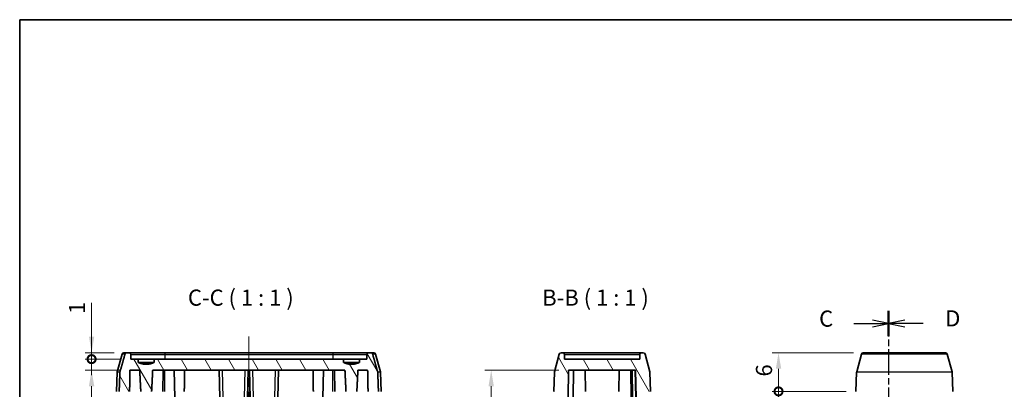
# Model space of a CAD drawing. Units: millimetres. Extents: x 0 to 1659, y 0 to 422.
# Drawn here: x 401 to 554, y 224 to 281 of the extents above; entities that cross this region are included whole.
import ezdxf

# ---------------------------------------------------------------- set-up
doc = ezdxf.new("R2010")
doc.units = ezdxf.units.MM
doc.linetypes.add('CHAIN', pattern=[0.3543, 0.2362, -0.0295, 0.0591, -0.0295])
doc.layers.get('Defpoints').update_dxf_attribs({"lineweight": 25})
for name, color, linetype, lineweight in [('Border (ISO)', 7, 'Continuous', 35), ('Dimension (ISO)', 7, 'Continuous', 18), ('Section Line (ISO)', 7, 'CHAIN', 25), ('Symbol (ISO)', 7, 'Continuous', 18), ('Visible (ISO)', 7, 'Continuous', 35), ('Visible Narrow (ISO)', 7, 'Continuous', 25)]:
    doc.layers.add(name, color=color, linetype=linetype, lineweight=lineweight)
doc.layers.add('Centerline (ISO)', color=7, linetype='Continuous', lineweight=18, true_color=0x80ffff)
doc.layers.add('Hatch (ISO)', color=1, linetype='Continuous', lineweight=18, true_color=0xff0000)
doc.styles.add('Note Text (TK)', font='txt')
doc.dimstyles.new('Default - Method 1b (TK)', dxfattribs={"dimtxt": 2.5, "dimasz": 2.5, "dimexe": 1, "dimexo": 1.5, "dimgap": 1, "dimtad": 1, "dimtoh": 1, "dimrnd": 1e-08, "dimdsep": 46, "dimtxsty": 'Note Text (TK)', "dimcen": 0.09, "dimdle": 5, "dimclrd": 100, "dimclre": 100, "dimclrt": 7, "dimadec": 1, "dimazin": 1, "dimtfac": 1, "dimtmove": 0, "dimatfit": 3, "dimfxl": 0, "dimtolj": 1, "dimlwd": -1, "dimlwe": -1, "dimarcsym": 0})
pattern_1 = [(120.0002, (386.5, -8), (-2.749626, -1.58751), [])]

# ---------------------------------------------------------------- blocks, each defined once
blk = doc.blocks.new('図面枠 tk図枠')
at = {"layer": 'Border (ISO)'}
for q in [(405.5, 289), (14.5, 8)]:
    blk.add_line((14.5, 289), q, dxfattribs=at)
blk = doc.blocks.new('2dTransSection2')
at = {"layer": 'Section Line (ISO)', "linetype": 'CHAIN', "ltscale": 16.79915}
blk.add_line((149.14, 243.87), (149.14, 120.88), dxfattribs=at)
at = {"layer": 'Section Line (ISO)', "linetype": 'Continuous', "lineweight": 50}
for p, q in [((149.14, 243.87), (149.14, 239.92)), ((149.14, 124.84), (149.14, 120.88))]:
    blk.add_line(p, q, dxfattribs=at)
at = {"layer": 'Section Line (ISO)', "linetype": 'Continuous'}
for p, q in [((143.77, 241.9), (146.64, 241.9)), ((149.14, 241.9), (146.64, 242.4)), ((146.64, 241.9), (149.14, 241.9)), ((146.64, 241.4), (149.14, 241.9)), ((143.77, 122.86), (146.64, 122.86)), ((149.14, 122.86), (146.64, 123.36)), ((146.64, 122.86), (149.14, 122.86)), ((146.64, 122.36), (149.14, 122.86))]:
    blk.add_line(p, q, dxfattribs=at)
at = {"layer": 'Section Line (ISO)', "char_height": 2.5, "attachment_point": 7, "style": 'Note Text (TK)'}
for insert in [(138.38, 240.63), (138.38, 121.59)]:
    blk.add_mtext('C', dxfattribs=dict(at, insert=insert))
blk = doc.blocks.new('2dTransSection3')
at = {"layer": 'Section Line (ISO)', "linetype": 'CHAIN', "ltscale": 16.797741}
blk.add_line((149.14, 243.87), (149.14, 120.89), dxfattribs=at)
at = {"layer": 'Section Line (ISO)', "linetype": 'Continuous', "lineweight": 50}
for p, q in [((149.14, 243.87), (149.14, 239.92)), ((149.14, 124.84), (149.14, 120.89))]:
    blk.add_line(p, q, dxfattribs=at)
at = {"layer": 'Section Line (ISO)', "linetype": 'Continuous'}
for p, q in [((151.64, 242.4), (149.14, 241.9)), ((151.64, 241.9), (149.14, 241.9)), ((149.14, 241.9), (151.64, 241.4)), ((154.52, 241.9), (151.64, 241.9)), ((151.64, 123.37), (149.14, 122.87)), ((151.64, 122.87), (149.14, 122.87)), ((149.14, 122.87), (151.64, 122.37)), ((154.52, 122.87), (151.64, 122.87))]:
    blk.add_line(p, q, dxfattribs=at)
at = {"layer": 'Section Line (ISO)', "char_height": 2.5, "attachment_point": 7, "style": 'Note Text (TK)'}
for insert in [(157.92, 240.67), (157.92, 121.64)]:
    blk.add_mtext('D', dxfattribs=dict(at, insert=insert))
blk = doc.blocks.new('_DotSmall')
at = {"color": 0, "linetype": 'ByBlock', "const_width": 0.5}
blk.add_lwpolyline([(-0.0625, 0, 1), (0.0625, 0, 1)], format="xyb", close=True, dxfattribs=at)
blk = doc.blocks.new('*D52')
at = {"layer": 'Defpoints', "color": 0, "transparency": 16777216}
for p in [(518.59, 229.38), (531.73, 229.38), (530.59, 223.38)]:
    blk.add_point(p, dxfattribs=at)
at = {"layer": 'Dimension (ISO)', "color": 100, "transparency": 16777216}
for p, q in [((530.23, 229.38), (517.59, 229.38)), ((518.59, 223.38), (518.59, 226.88)), ((529.09, 223.38), (517.59, 223.38))]:
    blk.add_line(p, q, dxfattribs=at)
blk.add_solid([(518.18, 226.88), (519.01, 226.88), (518.59, 229.38)], dxfattribs=at)
at = {"layer": 'Dimension (ISO)', "color": 100, "transparency": 16777216, "xscale": 2.5, "yscale": 2.5, "zscale": 2.5, "rotation": 270}
blk.add_blockref('_DotSmall', (518.59, 223.38), dxfattribs=at)
at = {"layer": 'Dimension (ISO)', "color": 7, "transparency": 16777216, "insert": (516.34, 225.68), "char_height": 2.5, "attachment_point": 4, "rotation": 90, "style": 'Note Text (TK)'}
blk.add_mtext('\\A1;6', dxfattribs=at)
blk = doc.blocks.new('*D40')
at = {"layer": 'Defpoints', "color": 0, "transparency": 16777216}
for p in [(518.59, 223.38), (530.59, 223.38), (530.59, 125.38)]:
    blk.add_point(p, dxfattribs=at)
at = {"layer": 'Dimension (ISO)', "color": 100, "transparency": 16777216}
for p, q in [((529.09, 223.38), (517.59, 223.38)), ((518.59, 125.38), (518.59, 223.38)), ((529.09, 125.38), (517.59, 125.38))]:
    blk.add_line(p, q, dxfattribs=at)
at = {"layer": 'Dimension (ISO)', "color": 100, "transparency": 16777216, "xscale": 2.5, "yscale": 2.5, "zscale": 2.5}
for p, rotation in [((518.59, 223.38), 90), ((518.59, 125.38), 270)]:
    blk.add_blockref('_DotSmall', p, dxfattribs=dict(at, rotation=rotation))
at = {"layer": 'Dimension (ISO)', "color": 7, "transparency": 16777216, "insert": (516.34, 170.02), "char_height": 2.5, "attachment_point": 4, "rotation": 90, "style": 'Note Text (TK)'}
blk.add_mtext('\\A1; \\fＭＳ Ｐゴシック|b0|i0;\\H2.5000;D-12', dxfattribs=at)
blk = doc.blocks.new('*D43')
at = {"layer": 'Defpoints', "color": 0, "transparency": 16777216}
for p in [(486.07, 226.68), (474.07, 122.08), (486.07, 122.08)]:
    blk.add_point(p, dxfattribs=at)
at = {"layer": 'Dimension (ISO)', "color": 100, "transparency": 16777216}
for p, q in [((484.57, 226.68), (473.07, 226.68)), ((474.07, 224.18), (474.07, 124.58)), ((484.57, 122.08), (473.07, 122.08))]:
    blk.add_line(p, q, dxfattribs=at)
for points in [[(473.65, 224.18), (474.48, 224.18), (474.07, 226.68)], [(473.65, 124.58), (474.48, 124.58), (474.07, 122.08)]]:
    blk.add_solid(points, dxfattribs=at)
at = {"layer": 'Dimension (ISO)', "color": 7, "transparency": 16777216, "insert": (471.82, 169.61), "char_height": 2.5, "attachment_point": 4, "rotation": 90, "style": 'Note Text (TK)'}
blk.add_mtext('\\A1; \\fＭＳ Ｐゴシック|b0|i0;\\H2.5000;D-5.4', dxfattribs=at)
blk = doc.blocks.new('*D44')
at = {"layer": 'Defpoints', "color": 0, "transparency": 16777216}
for p in [(412.14, 229.38), (417.14, 229.38), (418.22, 228.38)]:
    blk.add_point(p, dxfattribs=at)
at = {"layer": 'Dimension (ISO)', "color": 100, "transparency": 16777216}
for p, q in [((412.14, 231.88), (412.14, 237.13)), ((415.64, 229.38), (411.14, 229.38)), ((412.14, 228.38), (412.14, 229.38)), ((416.72, 228.38), (411.14, 228.38)), ((412.14, 228.38), (412.14, 225.88))]:
    blk.add_line(p, q, dxfattribs=at)
blk.add_solid([(411.73, 231.88), (412.56, 231.88), (412.14, 229.38)], dxfattribs=at)
at = {"layer": 'Dimension (ISO)', "color": 100, "transparency": 16777216, "xscale": 2.5, "yscale": 2.5, "zscale": 2.5, "rotation": 90}
blk.add_blockref('_DotSmall', (412.14, 228.38), dxfattribs=at)
at = {"layer": 'Dimension (ISO)', "color": 7, "transparency": 16777216, "insert": (409.89, 235.38), "char_height": 2.5, "attachment_point": 4, "rotation": 90, "style": 'Note Text (TK)'}
blk.add_mtext('\\A1;1', dxfattribs=at)
blk = doc.blocks.new('*D45')
at = {"layer": 'Defpoints', "color": 0, "transparency": 16777216}
for p in [(412.14, 228.38), (418.22, 228.38), (418.09, 226.68)]:
    blk.add_point(p, dxfattribs=at)
at = {"layer": 'Dimension (ISO)', "color": 100, "transparency": 16777216}
for p, q in [((412.14, 228.38), (412.14, 233.38)), ((416.72, 228.38), (411.14, 228.38)), ((412.14, 228.38), (412.14, 226.68)), ((416.59, 226.68), (411.14, 226.68)), ((412.14, 224.18), (412.14, 215.92))]:
    blk.add_line(p, q, dxfattribs=at)
blk.add_solid([(411.73, 224.18), (412.56, 224.18), (412.14, 226.68)], dxfattribs=at)
at = {"layer": 'Dimension (ISO)', "color": 100, "transparency": 16777216, "xscale": 2.5, "yscale": 2.5, "zscale": 2.5, "rotation": 270}
blk.add_blockref('_DotSmall', (412.14, 228.38), dxfattribs=at)
at = {"layer": 'Dimension (ISO)', "color": 7, "transparency": 16777216, "insert": (409.89, 216.92), "char_height": 2.5, "attachment_point": 4, "rotation": 90, "style": 'Note Text (TK)'}
blk.add_mtext('\\A1;1.7', dxfattribs=at)

msp = doc.modelspace()

# ---------------------------------------------------------------- hatches: boundary and pattern name
at = {"layer": 'Hatch (ISO)'}
h = msp.add_hatch(dxfattribs=at)
h.set_pattern_fill('ANSI31', color=256, scale=25.4, angle=75.000175, style=0)
h.set_pattern_definition(pattern_1)
edge = h.paths.add_edge_path()
edge.add_spline(control_points=[(453.6552, 227.8813), (453.2615, 227.7025), (452.9037, 227.6313)], knot_values=[0, 0, 0, 0.07470394, 0.07470394, 0.07470394], weights=[1, 1.03560629, 1.05050505], degree=2, periodic=0)
edge.add_spline(control_points=[(452.9037, 227.6313), (452.4062, 227.5323), (451.9087, 227.6313)], knot_values=[0.07470394, 0.07470394, 0.07470394, 0.18220071, 0.18220071, 0.18220071], weights=[1.05050505, 1.07194393, 1.05050505], degree=2, periodic=0)
edge.add_spline(control_points=[(451.9087, 227.6313), (451.5508, 227.7025), (451.1572, 227.8813)], knot_values=[0.18220071, 0.18220071, 0.18220071, 0.25690465, 0.25690465, 0.25690465], weights=[1.05050505, 1.03560629, 1], degree=2, periodic=0)
edge.add_line((451.1572, 227.8813), (451.1572, 228.3813))
edge.add_line((451.1572, 228.3813), (421.8552, 228.3813))
edge.add_line((421.8552, 228.3813), (421.8552, 227.8813))
edge.add_spline(control_points=[(421.8552, 227.8813), (421.4615, 227.7025), (421.1037, 227.6313)], knot_values=[0, 0, 0, 0.07470394, 0.07470394, 0.07470394], weights=[1, 1.03560629, 1.05050505], degree=2, periodic=0)
edge.add_spline(control_points=[(421.1037, 227.6313), (420.6062, 227.5323), (420.1087, 227.6313)], knot_values=[0.07470394, 0.07470394, 0.07470394, 0.18220071, 0.18220071, 0.18220071], weights=[1.05050505, 1.07194393, 1.05050505], degree=2, periodic=0)
edge.add_spline(control_points=[(420.1087, 227.6313), (419.7508, 227.7025), (419.3572, 227.8813)], knot_values=[0.18220071, 0.18220071, 0.18220071, 0.25690465, 0.25690465, 0.25690465], weights=[1.05050505, 1.03560629, 1], degree=2, periodic=0)
edge.add_line((419.3572, 227.8813), (419.3572, 228.3813))
edge.add_line((419.3572, 228.3813), (418.2226, 228.3813))
edge.add_line((418.2226, 228.3813), (418.2091, 229.0865))
edge.add_spline(control_points=[(418.2091, 229.0865), (418.2084, 229.1213), (418.1994, 229.161), (418.1705, 229.2269), (418.1441, 229.2637), (418.0876, 229.317), (418.0469, 229.3424), (417.971, 229.3721), (417.9219, 229.3813), (417.8803, 229.3813)], knot_values=[0.09346071, 0.09346071, 0.09346071, 0.09346071, 0.10371736, 0.10371736, 0.11504661, 0.11504661, 0.12703117, 0.12703117, 0.1395109, 0.1395109, 0.1395109, 0.1395109], degree=3, periodic=0)
edge.add_line((417.8803, 229.3813), (417.6357, 229.3813))
edge.add_spline(control_points=[(417.6357, 229.3813), (417.5946, 229.3813), (417.5462, 229.3722), (417.4714, 229.3426), (417.4315, 229.3174), (417.376, 229.2643), (417.35, 229.2275), (417.3305, 229.1824), (417.3263, 229.1709), (417.3229, 229.1589)], knot_values=[0.1390124, 0.1390124, 0.1390124, 0.1390124, 0.15133343, 0.15133343, 0.16313549, 0.16313549, 0.17439204, 0.17439204, 0.17786179, 0.17786179, 0.17786179, 0.17786179], degree=3, periodic=0)
edge.add_spline(control_points=[(417.3229, 229.1589), (416.951, 227.8685), (416.5379, 226.4143)], knot_values=[0, 0, 0, 0.2854673, 0.2854673, 0.2854673], weights=[1, 1.00156715, 1], degree=2, periodic=0)
edge.add_spline(control_points=[(416.5379, 226.4143), (416.5317, 226.3924), (416.5281, 226.3689), (416.5273, 226.3471)], knot_values=[0.17622303, 0.17622303, 0.17622303, 0.17622303, 0.18256123, 0.18256123, 0.18256123, 0.18256123], degree=3, periodic=0)
edge.add_line((416.5273, 226.3471), (416.4176, 223.3813))
edge.add_line((416.4176, 223.3813), (416.8956, 223.3813))
edge.add_line((416.8956, 223.3813), (418.0292, 223.3813))
edge.add_line((418.0292, 223.3813), (418.0923, 226.6813))
edge.add_line((418.0923, 226.6813), (419.6025, 226.6813))
edge.add_spline(control_points=[(419.6025, 226.6813), (419.6852, 224.8848), (419.7662, 223.3813)], knot_values=[0, 0, 0, 0.3304061, 0.3304061, 0.3304061], weights=[1, 1.00048843, 1], degree=2, periodic=0)
edge.add_line((419.7662, 223.3813), (420.3639, 223.3813))
edge.add_line((420.3639, 223.3813), (420.4216, 223.3813))
edge.add_line((420.4216, 223.3813), (420.7907, 223.3813))
edge.add_line((420.7907, 223.3813), (420.8484, 223.3813))
edge.add_line((420.8484, 223.3813), (421.4462, 223.3813))
edge.add_spline(control_points=[(421.4462, 223.3813), (421.5271, 224.8848), (421.6098, 226.6813)], knot_values=[0, 0, 0, 0.3304061, 0.3304061, 0.3304061], weights=[1, 1.00048843, 1], degree=2, periodic=0)
edge.add_line((421.6098, 226.6813), (451.4025, 226.6813))
edge.add_spline(control_points=[(451.4025, 226.6813), (451.4852, 224.8848), (451.5662, 223.3813)], knot_values=[0, 0, 0, 0.3304061, 0.3304061, 0.3304061], weights=[1, 1.00048843, 1], degree=2, periodic=0)
edge.add_line((451.5662, 223.3813), (452.1139, 223.3813))
edge.add_line((452.1139, 223.3813), (452.1716, 223.3813))
edge.add_line((452.1716, 223.3813), (452.6407, 223.3813))
edge.add_line((452.6407, 223.3813), (452.6984, 223.3813))
edge.add_line((452.6984, 223.3813), (453.2462, 223.3813))
edge.add_spline(control_points=[(453.2462, 223.3813), (453.3271, 224.8848), (453.4098, 226.6813)], knot_values=[0, 0, 0, 0.3304061, 0.3304061, 0.3304061], weights=[1, 1.00048843, 1], degree=2, periodic=0)
edge.add_line((453.4098, 226.6813), (454.92, 226.6813))
edge.add_line((454.92, 226.6813), (454.9832, 223.3813))
edge.add_line((454.9832, 223.3813), (455.0168, 223.3813))
edge.add_line((455.0168, 223.3813), (456.5947, 223.3813))
edge.add_line((456.5947, 223.3813), (456.485, 226.3471))
edge.add_spline(control_points=[(456.485, 226.3471), (456.4842, 226.3689), (456.4806, 226.3924), (456.4744, 226.4143)], knot_values=[0.00103106, 0.00103106, 0.00103106, 0.00103106, 0.00736925, 0.00736925, 0.00736925, 0.00736925], degree=3, periodic=0)
edge.add_spline(control_points=[(456.4744, 226.4143), (456.0614, 227.8685), (455.6894, 229.1589)], knot_values=[0, 0, 0, 0.2854673, 0.2854673, 0.2854673], weights=[1, 1.00156715, 1], degree=2, periodic=0)
edge.add_spline(control_points=[(455.6894, 229.1589), (455.686, 229.1709), (455.6818, 229.1824), (455.6623, 229.2275), (455.6364, 229.2643), (455.5808, 229.3174), (455.5409, 229.3426), (455.4661, 229.3722), (455.4177, 229.3813), (455.3766, 229.3813)], knot_values=[0.00737233, 0.00737233, 0.00737233, 0.00737233, 0.01084208, 0.01084208, 0.02209863, 0.02209863, 0.03390068, 0.03390068, 0.04622172, 0.04622172, 0.04622172, 0.04622172], degree=3, periodic=0)
edge.add_line((455.3766, 229.3813), (455.132, 229.3813))
edge.add_spline(control_points=[(455.132, 229.3813), (455.0904, 229.3813), (455.0414, 229.3721), (454.9655, 229.3424), (454.9248, 229.317), (454.8683, 229.2637), (454.8418, 229.2269), (454.8129, 229.161), (454.8039, 229.1213), (454.8033, 229.0865)], knot_values=[0.04637176, 0.04637176, 0.04637176, 0.04637176, 0.0588515, 0.0588515, 0.07083606, 0.07083606, 0.08216531, 0.08216531, 0.09242196, 0.09242196, 0.09242196, 0.09242196], degree=3, periodic=0)
edge.add_line((454.8033, 229.0865), (454.7897, 228.3813))
edge.add_line((454.7897, 228.3813), (453.6552, 228.3813))
edge.add_line((453.6552, 228.3813), (453.6552, 227.8813))
h = msp.add_hatch(dxfattribs=at)
h.set_pattern_fill('ANSI31', color=256, scale=25.4, angle=75.000175, style=0)
h.set_pattern_definition(pattern_1)
edge = h.paths.add_edge_path()
edge.add_line((485.2606, 223.3813), (485.2781, 222.3813))
edge.add_line((485.2781, 222.3813), (485.9932, 222.3813))
edge.add_line((485.9932, 222.3813), (486.0682, 226.6813))
edge.add_line((486.0682, 226.6813), (496.453, 226.6813))
edge.add_line((496.453, 226.6813), (496.5281, 222.3813))
edge.add_line((496.5281, 222.3813), (497.2432, 222.3813))
edge.add_line((497.2432, 222.3813), (497.2606, 223.3813))
edge.add_line((497.2606, 223.3813), (497.3606, 223.3813))
edge.add_line((497.3606, 223.3813), (498.5606, 223.3813))
edge.add_line((498.5606, 223.3813), (498.7606, 223.3813))
edge.add_line((498.7606, 223.3813), (498.657, 226.3471))
edge.add_ellipse((498.3572, 226.3367), major_axis=(0.2998, 0.0105), ratio=1, start_angle=0, end_angle=13)
edge.add_line((498.647, 226.4143), (497.9116, 229.1589))
edge.add_ellipse((497.6218, 229.0813), major_axis=(0.2898, 0.0776), ratio=1, start_angle=0, end_angle=75)
edge.add_line((497.6218, 229.3813), (497.3968, 229.3813))
edge.add_ellipse((497.3968, 229.0813), major_axis=(0, 0.3), ratio=1, start_angle=0, end_angle=89)
edge.add_line((497.0969, 229.0865), (497.0845, 228.3813))
edge.add_line((497.0845, 228.3813), (485.4367, 228.3813))
edge.add_line((485.4367, 228.3813), (485.4244, 229.0865))
edge.add_ellipse((485.1244, 229.0813), major_axis=(0.3, 0.0052), ratio=1, start_angle=0, end_angle=89)
edge.add_line((485.1244, 229.3813), (484.8994, 229.3813))
edge.add_ellipse((484.8994, 229.0813), major_axis=(0, 0.3), ratio=1, start_angle=0, end_angle=75)
edge.add_line((484.6096, 229.1589), (483.8742, 226.4143))
edge.add_ellipse((484.164, 226.3367), major_axis=(-0.2898, 0.0776), ratio=1, start_angle=0, end_angle=13)
edge.add_line((483.8642, 226.3471), (483.7606, 223.3813))
edge.add_line((483.7606, 223.3813), (483.9606, 223.3813))
edge.add_line((483.9606, 223.3813), (485.1606, 223.3813))
edge.add_line((485.1606, 223.3813), (485.2606, 223.3813))
h = msp.add_hatch(dxfattribs=at)
h.set_pattern_fill('ANSI31', color=256, scale=25.4, angle=90.00021, style=0)
h.set_pattern_definition([(135.0002, (386.5, -8), (-2.245056, -2.245072), [])])
edge = h.paths.add_edge_path()
edge.add_line((421.1037, 227.7313), (420.1087, 227.7313))
edge.add_line((420.1087, 227.7313), (420.1087, 227.6313))
edge.add_spline(control_points=[(420.1087, 227.6313), (420.6062, 227.5323), (421.1037, 227.6313)], knot_values=[0, 0, 0, 0.1, 0.1, 0.1], weights=[1, 1.02040816, 1], degree=2, periodic=0)
edge.add_line((421.1037, 227.6313), (421.1037, 227.7313))

# ---------------------------------------------------------------- linework, layer by layer
at = {"layer": 'Centerline (ISO)', "linetype": 'CHAIN', "ltscale": 23.990969}
msp.add_line((436.5062, 231.8813), (436.5062, 116.8813), dxfattribs=at)
at = {"layer": 'Visible (ISO)'}
for p, q in [((416.8552, 229.1589), (416.1198, 226.4143)), ((417.145, 229.3813), (417.6357, 229.3813)), ((417.8803, 229.3813), (417.6357, 229.3813)), ((423.5062, 229.3813), (417.8803, 229.3813)), ((418.2226, 228.3813), (418.2091, 229.0865)), ((449.5062, 229.3813), (423.5062, 229.3813)), ((455.132, 229.3813), (449.5062, 229.3813)), ((454.8033, 229.0865), (454.7897, 228.3813)), ((455.3766, 229.3813), (455.132, 229.3813)), ((455.3766, 229.3813), (455.8674, 229.3813)), ((456.1571, 229.1589), (456.8926, 226.4143)), ((484.6096, 229.1589), (483.8742, 226.4143)), ((485.1244, 229.3813), (484.8994, 229.3813)), ((497.3968, 229.3813), (485.1244, 229.3813)), ((485.4367, 228.3813), (485.4244, 229.0865)), ((497.0969, 229.0865), (497.0845, 228.3813)), ((497.6218, 229.3813), (497.3968, 229.3813)), ((498.647, 226.4143), (497.9116, 229.1589)), ((530.7073, 226.4143), (531.4427, 229.1589)), ((531.7325, 229.3813), (544.4549, 229.3813)), ((545.4801, 226.4143), (544.7447, 229.1589)), ((419.3572, 228.3813), (418.2226, 228.3813)), ((419.3572, 227.8813), (419.3572, 228.3813)), ((419.3572, 228.3813), (421.8552, 228.3813)), ((421.8552, 227.8813), (419.3572, 227.8813)), ((419.7358, 227.7313), (420.1087, 227.7313)), ((421.1037, 227.7313), (420.1087, 227.7313)), ((420.1087, 227.7313), (420.1087, 227.6313)), ((421.1037, 227.6313), (421.1037, 227.7313)), ((421.1037, 227.7313), (421.4765, 227.7313)), ((451.1572, 228.3813), (421.8552, 228.3813)), ((421.8552, 228.3813), (421.8552, 227.8813)), ((451.1572, 227.8813), (451.1572, 228.3813)), ((451.1572, 228.3813), (453.6552, 228.3813)), ((453.6552, 227.8813), (451.1572, 227.8813)), ((451.5358, 227.7313), (451.9087, 227.7313)), ((452.9037, 227.7313), (451.9087, 227.7313)), ((451.9087, 227.7313), (451.9087, 227.6313)), ((452.9037, 227.6313), (452.9037, 227.7313)), ((452.9037, 227.7313), (453.2765, 227.7313)), ((454.7897, 228.3813), (453.6552, 228.3813)), ((453.6552, 228.3813), (453.6552, 227.8813)), ((497.0845, 228.3813), (485.4367, 228.3813)), ((416.1097, 226.3471), (416.0062, 223.3813)), ((418.0923, 226.6813), (419.6025, 226.6813)), ((421.6098, 226.6813), (451.4025, 226.6813)), ((423.1962, 223.3813), (423.2538, 226.6813)), ((424.9486, 226.6813), (425.0236, 222.3813)), ((431.9311, 226.6813), (432.0062, 222.3813)), ((436.3062, 222.3813), (436.3812, 226.6813)), ((436.6311, 226.6813), (436.7062, 222.3813)), ((441.0062, 222.3813), (441.0812, 226.6813)), ((448.0638, 226.6813), (447.9887, 222.3813)), ((449.8162, 223.3813), (449.7586, 226.6813)), ((453.4098, 226.6813), (454.92, 226.6813)), ((456.9026, 226.3471), (457.0062, 223.3813)), ((483.8642, 226.3471), (483.7606, 223.3813)), ((485.9932, 222.3813), (486.0682, 226.6813)), ((486.0682, 226.6813), (496.453, 226.6813)), ((486.7432, 222.3813), (486.8182, 226.6813)), ((488.6706, 223.3813), (488.613, 226.6813)), ((493.8506, 223.3813), (493.9082, 226.6813)), ((495.7781, 222.3813), (495.703, 226.6813)), ((495.8856, 226.6813), (495.9606, 222.3813)), ((496.453, 226.6813), (496.5281, 222.3813)), ((498.7606, 223.3813), (498.657, 226.3471)), ((530.5937, 223.3813), (530.6973, 226.3471)), ((545.5937, 223.3813), (545.4901, 226.3471))]:
    msp.add_line(p, q, dxfattribs=at)
for centre, start, end in [((417.145, 229.0813), 90, 165), ((455.8674, 229.0813), 15, 90), ((484.8994, 229.0813), 90, 165), ((485.1244, 229.0813), 1, 90), ((497.3968, 229.0813), 90, 179), ((497.6218, 229.0813), 15, 90), ((531.7325, 229.0813), 90, 165), ((544.4549, 229.0813), 15, 90), ((416.4096, 226.3367), 165, 178), ((456.6028, 226.3367), 2, 15), ((484.164, 226.3367), 165, 178), ((498.3572, 226.3367), 2, 15), ((530.9971, 226.3367), 165, 178), ((545.1903, 226.3367), 2, 15)]:
    msp.add_arc(centre, 0.3, start, end, dxfattribs=at)
for points, weights in [([(417.3229, 229.1589), (416.951, 227.8685), (416.5379, 226.4143)], [1, 1.00156715243, 1]), ([(456.4744, 226.4143), (456.0614, 227.8685), (455.6894, 229.1589)], [1, 1.00156715243, 1]), ([(421.8552, 227.8813), (420.6062, 227.314), (419.3572, 227.8813)], [1, 1.12244897959, 1]), ([(420.1087, 227.6313), (420.6062, 227.5323), (421.1037, 227.6313)], [1, 1.02040816326, 1]), ([(453.6552, 227.8813), (452.4062, 227.314), (451.1572, 227.8813)], [1, 1.12244897959, 1]), ([(451.9087, 227.6313), (452.4062, 227.5323), (452.9037, 227.6313)], [1, 1.02040816326, 1]), ([(416.5273, 226.3471), (416.4728, 224.8758), (416.4176, 223.3813)], [1, 1.00002710321, 1]), ([(418.0292, 223.3813), (418.0609, 225.0409), (418.0923, 226.6813)], [1, 1.00001398537, 1]), ([(419.6025, 226.6813), (419.6852, 224.8848), (419.7662, 223.3813)], [1, 1.00048843446, 1]), ([(421.4462, 223.3813), (421.5271, 224.8848), (421.6098, 226.6813)], [1, 1.00048843447, 1]), ([(451.4025, 226.6813), (451.4852, 224.8848), (451.5662, 223.3813)], [1, 1.00048843446, 1]), ([(453.2462, 223.3813), (453.3271, 224.8848), (453.4098, 226.6813)], [1, 1.00048843446, 1]), ([(454.92, 226.6813), (454.9514, 225.0409), (454.9832, 223.3813)], [1, 1.00001398761, 1]), ([(456.5947, 223.3813), (456.5395, 224.8758), (456.485, 226.3471)], [1, 1.00002710261, 1])]:
    msp.add_rational_spline(points, weights, degree=2, dxfattribs=at)
for points, knots in [([(417.6357, 229.3813), (417.5946, 229.3813), (417.5462, 229.3722), (417.4714, 229.3426), (417.4315, 229.3174), (417.376, 229.2643), (417.35, 229.2275), (417.3305, 229.1824), (417.3263, 229.1709), (417.3229, 229.1589)], [0.1390123987, 0.1390123987, 0.1390123987, 0.1390123987, 0.1513334319, 0.1513334319, 0.1631354901, 0.1631354901, 0.1743920353, 0.1743920353, 0.177861789, 0.177861789, 0.177861789, 0.177861789]), ([(418.2091, 229.0865), (418.2084, 229.1213), (418.1994, 229.161), (418.1705, 229.2269), (418.1441, 229.2637), (418.0876, 229.317), (418.0469, 229.3424), (417.971, 229.3721), (417.9219, 229.3813), (417.8803, 229.3813)], [0.0934607077, 0.0934607077, 0.0934607077, 0.0934607077, 0.1037173587, 0.1037173587, 0.1150466099, 0.1150466099, 0.1270311678, 0.1270311678, 0.1395109045, 0.1395109045, 0.1395109045, 0.1395109045]), ([(455.132, 229.3813), (455.0904, 229.3813), (455.0414, 229.3721), (454.9655, 229.3424), (454.9248, 229.317), (454.8683, 229.2637), (454.8418, 229.2269), (454.8129, 229.161), (454.8039, 229.1213), (454.8033, 229.0865)], [0.0463717612, 0.0463717612, 0.0463717612, 0.0463717612, 0.0588514978, 0.0588514978, 0.0708360557, 0.0708360557, 0.082165307, 0.082165307, 0.092421958, 0.092421958, 0.092421958, 0.092421958]), ([(455.6894, 229.1589), (455.686, 229.1709), (455.6818, 229.1824), (455.6623, 229.2275), (455.6364, 229.2643), (455.5808, 229.3174), (455.5409, 229.3426), (455.4661, 229.3722), (455.4177, 229.3813), (455.3766, 229.3813)], [0.0073723263, 0.0073723263, 0.0073723263, 0.0073723263, 0.0108420801, 0.0108420801, 0.0220986253, 0.0220986253, 0.0339006835, 0.0339006835, 0.0462217166, 0.0462217166, 0.0462217166, 0.0462217166])]:
    msp.add_open_spline(points, degree=3, knots=knots, dxfattribs=at)
for points, degree in [([(416.5379, 226.4143), (416.5317, 226.3924), (416.5281, 226.3689), (416.5273, 226.3471)], 3), ([(426.5617, 226.6813), (426.5339, 224.9724), (426.5062, 223.3813)], 2), ([(446.5062, 223.3813), (446.4784, 224.9724), (446.4506, 226.6813)], 2), ([(456.485, 226.3471), (456.4842, 226.3689), (456.4806, 226.3924), (456.4744, 226.4143)], 3)]:
    msp.add_open_spline(points, degree=degree, dxfattribs=at)
at = {"layer": 'Visible Narrow (ISO)'}
for p, q in [((417.3229, 229.1589), (416.8552, 229.1589)), ((418.2091, 229.0865), (423.5062, 229.0865)), ((423.5062, 229.3813), (423.5062, 229.0865)), ((423.5062, 229.0865), (423.5062, 228.3813)), ((423.5062, 229.0865), (449.5062, 229.0865)), ((449.5062, 229.3813), (449.5062, 229.0865)), ((449.5062, 229.0865), (454.8033, 229.0865)), ((449.5062, 229.0865), (449.5062, 228.3813)), ((456.1571, 229.1589), (455.6894, 229.1589)), ((485.4244, 229.0865), (497.0969, 229.0865)), ((544.7447, 229.1589), (531.4427, 229.1589)), ((416.5273, 226.3471), (416.1097, 226.3471)), ((416.1198, 226.4143), (416.5379, 226.4143)), ((423.5062, 223.3813), (423.5062, 226.6813)), ((432.5061, 222.3813), (432.431, 226.6813)), ((435.8813, 226.6813), (435.8062, 222.3813)), ((437.2061, 222.3813), (437.131, 226.6813)), ((440.5813, 226.6813), (440.5062, 222.3813)), ((449.5062, 223.3813), (449.5062, 226.6813)), ((456.4744, 226.4143), (456.8926, 226.4143)), ((456.9026, 226.3471), (456.485, 226.3471)), ((496.4605, 222.3813), (496.3855, 226.6813)), ((545.4901, 226.3471), (530.6973, 226.3471)), ((530.7073, 226.4143), (545.4801, 226.4143))]:
    msp.add_line(p, q, dxfattribs=at)

# ---------------------------------------------------------------- block references
msp.add_blockref('図面枠 tk図枠', (386.5, -8))
at = {"layer": 'Section Line (ISO)'}
for name in ['2dTransSection2', '2dTransSection3']:
    msp.add_blockref(name, (386.5, -8), dxfattribs=at)

# ---------------------------------------------------------------- texts
at = {"layer": 'Symbol (ISO)', "color": 7, "char_height": 2.5, "attachment_point": 7, "style": 'Note Text (TK)'}
for s, insert in [('C-C ( 1 : 1 )', (427.0664, 235.8827)), ('B-B ( 1 : 1 )', (481.9712, 235.8813))]:
    msp.add_mtext(s, dxfattribs=dict(at, insert=insert))

# ---------------------------------------------------------------- dimensions: what is measured, and where the dimension line sits
at = {"layer": 'Dimension (ISO)', "color": 100, "true_color": 0x00ff3f}
for base, p1, p2, override, picture, middle in [((412.145, 229.3813), (418.2226, 228.3813), (417.145, 229.3813), {"dimscale": 0, "dimgap": 1, "dimtoh": 0, "dimdec": 2, "dimblk1": 'DotSmall', "dimsah": 1, "dimdle": 0, "dimtol": 0, "dimlim": 0, "dimtp": 0, "dimtm": 0, "dimtdec": 2, "dimtofl": 1, "dimatfit": 1}, '*D44', (412.145, 235.7577)), ((412.145, 228.3813), (418.0923, 226.6813), (418.2226, 228.3813), {"dimscale": 0, "dimgap": 1, "dimtoh": 0, "dimdec": 2, "dimblk2": 'DotSmall', "dimsah": 1, "dimdle": 0, "dimtol": 0, "dimlim": 0, "dimtp": 0, "dimtm": 0, "dimtdec": 2, "dimtofl": 1, "dimatfit": 1}, '*D45', (412.145, 218.7992)), ((518.5937, 229.3813), (530.5937, 223.3813), (531.7325, 229.3813), {"dimscale": 0, "dimgap": 1, "dimtoh": 0, "dimdec": 2, "dimblk1": 'DotSmall', "dimsah": 1, "dimdle": 0, "dimtol": 0, "dimlim": 0, "dimtp": 0, "dimtm": 0, "dimtdec": 2, "dimtofl": 1, "dimatfit": 1}, '*D52', (518.5937, 226.3913))]:
    dim = msp.add_linear_dim(base=base, p1=p1, p2=p2, angle=90, dimstyle='Default - Method 1b (TK)', override=override, dxfattribs=at)
    dim.commit()
    dim.dimension.update_dxf_attribs({"geometry": picture, "text_midpoint": middle, "dimtype": 160})
for base, p1, p2, angle, text, override, picture, middle in [((474.0682, 122.0813), (486.0682, 226.6813), (486.0682, 122.0813), 270, ' \\fＭＳ Ｐゴシック|b0|i0;\\H2.5000;D-5.4', {"dimscale": 0, "dimgap": 1, "dimtoh": 0, "dimdec": 2, "dimtol": 0, "dimlim": 0, "dimtp": 0, "dimtm": 0, "dimtdec": 2, "dimtofl": 0, "dimatfit": 1}, '*D43', (474.0682, 174.3813)), ((518.5937, 223.3813), (530.5937, 125.3813), (530.5937, 223.3813), 90, ' \\fＭＳ Ｐゴシック|b0|i0;\\H2.5000;D-12', {"dimscale": 0, "dimgap": 1, "dimtoh": 0, "dimdec": 2, "dimblk1": 'DotSmall', "dimblk2": 'DotSmall', "dimsah": 1, "dimdle": 0, "dimtol": 0, "dimlim": 0, "dimtp": 0, "dimtm": 0, "dimtdec": 2, "dimtofl": 0, "dimatfit": 1}, '*D40', (518.5937, 174.3913))]:
    dim = msp.add_linear_dim(base=base, p1=p1, p2=p2, angle=angle, text=text, dimstyle='Default - Method 1b (TK)', override=override, dxfattribs=at)
    dim.commit()
    dim.dimension.update_dxf_attribs({"geometry": picture, "text_midpoint": middle, "dimtype": 160})

doc.saveas('drawing.dxf')
